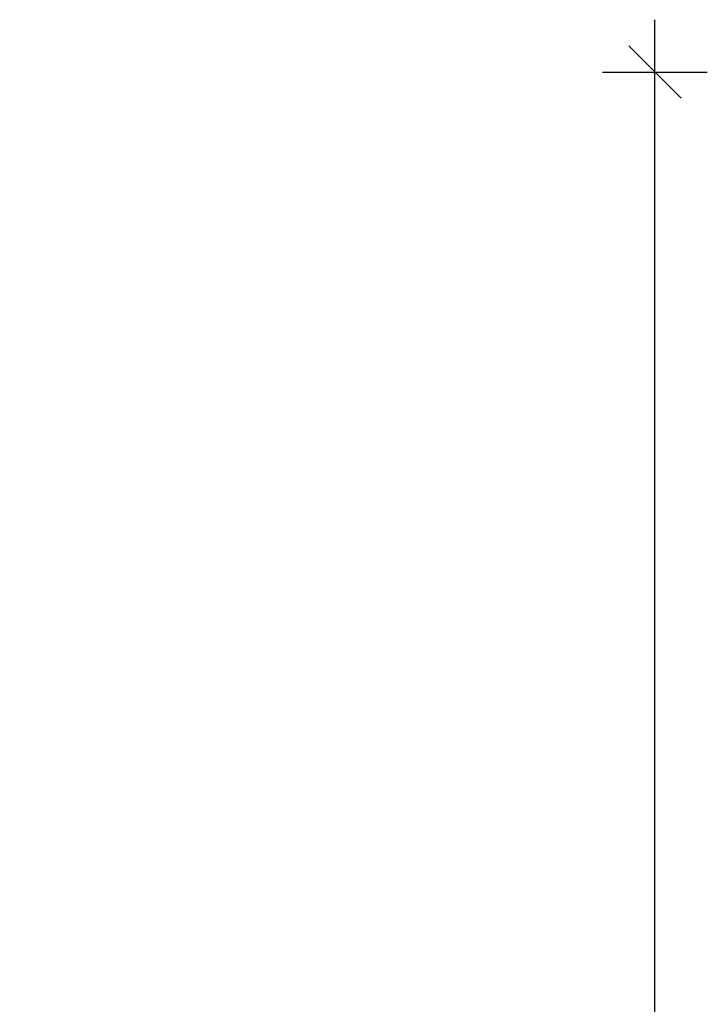
# Model space of a CAD drawing. Units: millimetres. Extents: x 2676 to 22902, y 5680 to 20068.
# Drawn here: x 6322 to 7635, y 18188 to 20068 of the extents above; entities that cross this region are included whole.
import ezdxf

# ---------------------------------------------------------------- set-up
doc = ezdxf.new("R2010")
doc.units = ezdxf.units.MM
doc.header["$PDSIZE"] = -1
doc.layers.get('0').update_dxf_attribs({"color": 1})
doc.layers.add('TIPTAP_DIM', color=9, linetype='Continuous')
doc.styles.get("Standard").update_dxf_attribs({"font": 'arial.ttf'})
doc.dimstyles.new('0000000028386F98', dxfattribs={"dimscale": 100, "dimtxt": 1, "dimasz": 1, "dimexe": 1, "dimexo": 1, "dimgap": 1, "dimtad": 1, "dimdec": 0, "dimtxsty": 'Standard', "dimblk": 'OBLIQUE', "dimcen": 2.5, "dimdle": 1, "dimadec": 0, "dimazin": 0, "dimtfac": 1, "dimtdec": 0, "dimtmove": 0, "dimatfit": 3, "dimldrblk": 'OBLIQUE', "dimfxl": 0, "dimarcsym": 0})

# ---------------------------------------------------------------- blocks, each defined once
blk = doc.blocks.new('_Oblique')
at = {"color": 0, "linetype": 'ByBlock', "lineweight": -2}
blk.add_line((-0.5, -0.5), (0.5, 0.5), dxfattribs=at)
blk = doc.blocks.new('*D15')
at = {"layer": 'Defpoints', "color": 0}
for p in [(2776.3, 18738), (6918.1, 15645.1), (2776.3, 14564)]:
    blk.add_point(p, dxfattribs=at)
at = {"layer": 'TIPTAP_DIM', "color": 0, "linetype": 'ByBlock', "lineweight": -2}
for p, q in [((2776.3, 14664), (2776.3, 14464)), ((6918.1, 14664), (6918.1, 14464)), ((7018.1, 14564), (2676.3, 14564))]:
    blk.add_line(p, q, dxfattribs=at)
at = {"layer": 'TIPTAP_DIM', "color": 0, "lineweight": -2, "xscale": 100, "yscale": 100, "zscale": 100, "rotation": 180}
blk.add_blockref('_Oblique', (2776.3, 14564), dxfattribs=at)
at = {"layer": 'TIPTAP_DIM', "color": 0, "lineweight": -2, "xscale": 100, "yscale": 100, "zscale": 100}
blk.add_blockref('_Oblique', (6918.1, 14564), dxfattribs=at)
at = {"layer": 'TIPTAP_DIM', "color": 0, "insert": (4847.2, 14714.2), "char_height": 100, "attachment_point": 5}
blk.add_mtext('4142', dxfattribs=at)
blk = doc.blocks.new('*D16')
at = {"layer": 'Defpoints', "color": 0}
for p in [(4832.6, 19967.6), (7534.9, 19967.6), (6918.1, 15645.1)]:
    blk.add_point(p, dxfattribs=at)
at = {"layer": 'TIPTAP_DIM', "color": 0, "linetype": 'ByBlock', "lineweight": -2}
for p, q in [((7534.9, 15545.1), (7534.9, 20067.6)), ((7434.9, 19967.6), (7634.9, 19967.6)), ((7434.9, 15645.1), (7634.9, 15645.1))]:
    blk.add_line(p, q, dxfattribs=at)
at = {"layer": 'TIPTAP_DIM', "color": 0, "lineweight": -2, "xscale": 100, "yscale": 100, "zscale": 100}
for p, rotation in [((7534.9, 19967.6), 90), ((7534.9, 15645.1), 270)]:
    blk.add_blockref('_Oblique', p, dxfattribs=dict(at, rotation=rotation))
at = {"layer": 'TIPTAP_DIM', "color": 0, "insert": (7383.8, 17806.4), "char_height": 100, "attachment_point": 5, "rotation": 90}
blk.add_mtext('4322', dxfattribs=at)

msp = doc.modelspace()

# ---------------------------------------------------------------- dimensions: what is measured, and where the dimension line sits
at = {"layer": 'TIPTAP_DIM'}
dim = msp.add_linear_dim(base=(7534.8655, 19967.6035), p1=(6918.1323, 15645.1462), p2=(4832.5993, 19967.6035), angle=90, dimstyle='0000000028386F98', dxfattribs=at)
dim.commit()
dim.dimension.update_dxf_attribs({"geometry": '*D16', "text_midpoint": (7383.7741, 17806.3748)})
dim = msp.add_linear_dim(base=(2776.3, 14564), p1=(6918.1, 15645.1), p2=(2776.3, 18738), dimstyle='0000000028386F98', dxfattribs=at)
dim.commit()
dim.dimension.update_dxf_attribs({"geometry": '*D15', "text_midpoint": (4847.2, 14714.2)})

doc.saveas('drawing.dxf')
